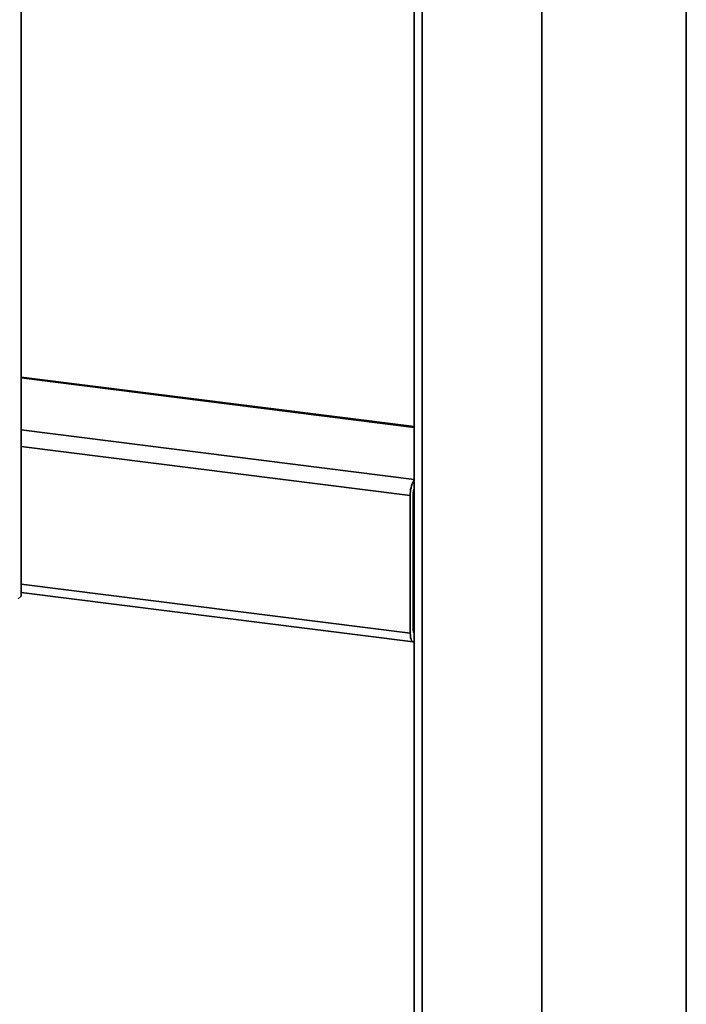
# Paper-space layout 'Blatt1' of a CAD drawing. Units: millimetres. Extents: x 0 to 6300, y 0 to 4455.
# Drawn here: x 4585 to 4740, y 2366 to 2596 of the extents above; entities that cross this region are included whole.
import ezdxf

# ---------------------------------------------------------------- set-up
doc = ezdxf.new("R2010")
doc.units = ezdxf.units.MM

psp = doc.layouts.new('Blatt1')

# ---------------------------------------------------------------- linework, layer by layer
at = {"color": 7, "linetype": 'Continuous', "lineweight": 35, "ltscale": 15}
for p, q in [((4584.91, 2461.38), (4584.91, 3036.5)), ((4740.01, 2231.17), (4740.01, 2692.24)), ((4706.31, 2650.7), (4706.31, 2231.17)), ((4676.51, 2609.82), (4676.51, 2246.32)), ((4678.45, 2246.08), (4678.45, 2609.58)), ((4676.51, 2500.93), (4584.91, 2512.47)), ((4584.91, 2512.28), (4676.51, 2500.74)), ((4584.91, 2500.16), (4676.51, 2488.62)), ((4584.91, 2496.27), (4675.64, 2484.83)), ((4675.64, 2452.78), (4675.64, 2484.83)), ((4676.35, 2453.4), (4676.35, 2485.46)), ((4676.35, 2466.23), (4676.51, 2466.21)), ((4584.91, 2464.21), (4675.64, 2452.78)), ((4676.35, 2464.93), (4676.51, 2464.91)), ((4584.2, 2460.76), (4584.91, 2461.38)), ((4584.91, 2462.26), (4676.33, 2450.74)), ((4676.47, 2452.8), (4676.51, 2452.8))]:
    psp.add_line(p, q, dxfattribs=at)
at = {"color": 7, "linetype": 'Continuous', "lineweight": 35, "ltscale": 15, "flags": 128}
psp.add_lwpolyline([(4675.64, 2452.78), (4675.66, 2452.25), (4675.72, 2451.77), (4675.82, 2451.37), (4675.95, 2451.05), (4676.12, 2450.84), (4676.3, 2450.74), (4676.5, 2450.76), (4676.51, 2450.76)], dxfattribs=at)
at = {"color": 7, "linetype": 'Continuous', "lineweight": 35, "ltscale": 225}
for centre, radius, start, end in [((4682.18, 2485.11), 6.55, 150.0736, 182.4461), ((4679.02, 2485.48), 2.67, 160.076, 180.4155), ((4677.23, 2453.28), 0.886, 171.7449, 215.973)]:
    psp.add_arc(centre, radius, start, end, dxfattribs=at)

doc.saveas('drawing.dxf')
